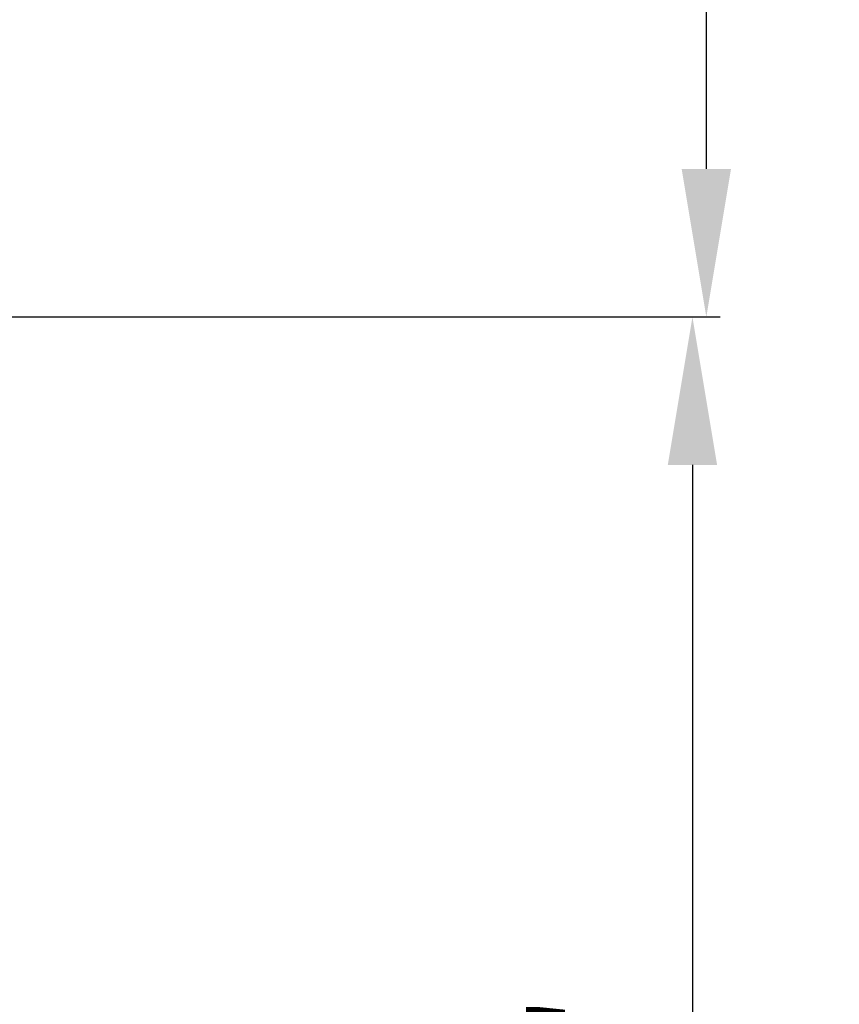
# Model space of a CAD drawing. Units: inches. Extents: x 5081.8 to 5140.8, y -3989.8 to -3936.7.
# Drawn here: x 5130.7 to 5134.8, y -3980.2 to -3975.2 of the extents above; entities that cross this region are included whole.
import ezdxf

# ---------------------------------------------------------------- set-up
doc = ezdxf.new("R2010")
doc.units = ezdxf.units.IN
doc.header["$MEASUREMENT"] = 0
doc.layers.add('A-DETL-MBND', color=160, linetype='Continuous', lineweight=9)
doc.styles.add('Arial', font='arial.ttf', dxfattribs={"height": 0.5})
doc.dimstyles.new('Default_linear_style', dxfattribs={"dimscale": 12, "dimtxt": 0.5, "dimasz": 2, "dimexe": 0.023438, "dimexo": 0.03125, "dimgap": 0.0625, "dimtad": 1, "dimdec": 4, "dimrnd": 0.0625, "dimzin": 0, "dimdsep": 46, "dimlunit": 5, "dimtxsty": 'Arial', "dimcen": 0.09, "dimazin": 0, "dimtfac": 0.5, "dimtdec": 4, "dimtix": 1, "dimtmove": 0, "dimatfit": 3, "dimfxl": 1, "dimtvp": 1, "dimtfill": 1, "dimfrac": 2, "dimtolj": 1, "dimtzin": 0, "dimarcsym": 2})

# ---------------------------------------------------------------- blocks, each defined once
blk = doc.blocks.new('*D237')
at = {"layer": 'A-DETL-MBND', "color": 0, "lineweight": -2, "transparency": 16777216}
for p, q in [((5126.0158, -3976.692), (5134.1522, -3976.692)), ((5134.0819, -3977.442), (5134.0819, -3984.692)), ((5132.472, -3985.442), (5134.1522, -3985.442))]:
    blk.add_line(p, q, dxfattribs=at)
at = {"layer": 'A-DETL-MBND', "color": 0, "transparency": 16777216}
for points in [[(5133.9569, -3977.442), (5134.2069, -3977.442), (5134.0819, -3976.692)], [(5133.9569, -3984.692), (5134.2069, -3984.692), (5134.0819, -3985.442)]]:
    blk.add_solid(points, dxfattribs=at)
at = {"layer": 'Defpoints', "color": 0, "transparency": 16777216}
for p in [(5125.922, -3976.692), (5132.3782, -3985.442), (5134.0819, -3985.442)]:
    blk.add_point(p, dxfattribs=at)
at = {"layer": 'A-DETL-MBND', "color": 0, "transparency": 16777216, "insert": (5133.2645, -3981.067), "char_height": 0.5, "attachment_point": 2, "rotation": 90, "style": 'Arial'}
blk.add_mtext('\\A1;8 3/4"', dxfattribs=at)
blk = doc.blocks.new('*D238')
at = {"layer": 'A-DETL-MBND', "color": 0, "lineweight": -2, "transparency": 16777216}
for p, q in [((5128.582, -3969.192), (5134.2225, -3969.192)), ((5134.1522, -3969.942), (5134.1522, -3975.942)), ((5126.0158, -3976.692), (5134.2225, -3976.692))]:
    blk.add_line(p, q, dxfattribs=at)
at = {"layer": 'A-DETL-MBND', "color": 0, "transparency": 16777216}
for points in [[(5134.0272, -3969.942), (5134.2772, -3969.942), (5134.1522, -3969.192)], [(5134.0272, -3975.942), (5134.2772, -3975.942), (5134.1522, -3976.692)]]:
    blk.add_solid(points, dxfattribs=at)
at = {"layer": 'Defpoints', "color": 0, "transparency": 16777216}
for p in [(5128.4882, -3969.192), (5125.922, -3976.692), (5134.1522, -3976.692)]:
    blk.add_point(p, dxfattribs=at)
at = {"layer": 'A-DETL-MBND', "color": 0, "transparency": 16777216, "insert": (5133.3352, -3972.942), "char_height": 0.5, "attachment_point": 2, "rotation": 90, "style": 'Arial'}
blk.add_mtext('\\A1;7 1/2"', dxfattribs=at)

msp = doc.modelspace()

# ---------------------------------------------------------------- dimensions: what is measured, and where the dimension line sits
at = {"layer": 'A-DETL-MBND'}
for base, p1, p2, picture, middle in [((5134.15222, -3976.69202), (5128.48821, -3969.19202), (5125.92201, -3976.69202), '*D238', (5134.15222, -3972.94202)), ((5134.0819, -3985.44202), (5125.92201, -3976.69202), (5132.37821, -3985.44202), '*D237', (5134.0819, -3981.06702))]:
    dim = msp.add_linear_dim(base=base, p1=p1, p2=p2, angle=90, dimstyle='Default_linear_style', override={"dimscale": 3, "dimtxt": 1, "dimasz": 0.25, "dimgap": 0.1, "dimpost": '"', "dimfxl": 15.5, "dimtfill": 0}, dxfattribs=at)
    dim.commit()
    dim.dimension.update_dxf_attribs({"geometry": picture, "text_midpoint": middle, "dimtype": 160})

doc.saveas('drawing.dxf')
